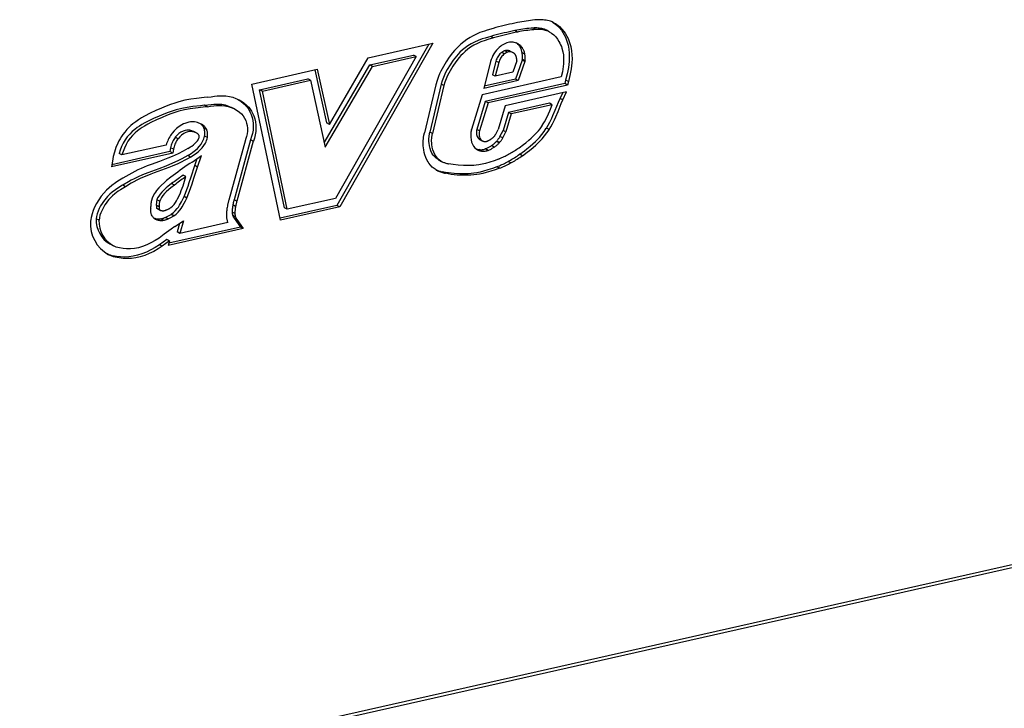
# Model space of a CAD drawing. Extents: x 0 to 420, y 0 to 297.
# Drawn here: x 346 to 360, y 199 to 209 of the extents above; entities that cross this region are included whole.
import ezdxf

# ---------------------------------------------------------------- set-up
doc = ezdxf.new("R2010")
doc.units = 0
doc.layers.get('0').update_dxf_attribs({"linetype": 'CONTINUOUS'})

msp = doc.modelspace()

# ---------------------------------------------------------------- linework, layer by layer
at = {"color": 7}
for p, q in [((353.315979, 208.825531), (353.27475, 208.846954)), ((353.479065, 208.80806), (353.437836, 208.829483)), ((353.516541, 208.791931), (353.475342, 208.813354)), ((353.533081, 208.947403), (353.534149, 208.947067)), ((352.68985, 208.702728), (352.648621, 208.724152)), ((353.044403, 208.78743), (353.003174, 208.808853)), ((305.771118, 188.564606), (394.739563, 208.586273)), ((305.795868, 188.616348), (394.764313, 208.638016)), ((351.729584, 208.608719), (350.366913, 206.218445)), ((351.790894, 208.622513), (350.408112, 206.197021)), ((350.831421, 208.406586), (351.790894, 208.622513)), ((352.886444, 208.627899), (352.888062, 208.628433)), ((353.119415, 208.551178), (353.078186, 208.572617)), ((353.078186, 208.572617), (353.079163, 208.571136)), ((353.120392, 208.549683), (353.079163, 208.571121)), ((353.119415, 208.551178), (353.120392, 208.549713)), ((350.254333, 207.419662), (350.831421, 208.406586)), ((351.543152, 208.425812), (350.344757, 206.323715)), ((350.852478, 208.301086), (351.501923, 208.447235)), ((350.893707, 208.279663), (351.543152, 208.425812)), ((351.543152, 208.425812), (351.501923, 208.447235)), ((352.810791, 208.486816), (352.810181, 208.486343)), ((352.851379, 208.46492), (352.810181, 208.486343)), ((352.85202, 208.465393), (352.810791, 208.486816)), ((352.85202, 208.465393), (352.851379, 208.46492)), ((352.897919, 208.490082), (352.856689, 208.511505)), ((352.936371, 208.505035), (352.9776, 208.483612)), ((353.153625, 208.460052), (353.112396, 208.481476)), ((353.115234, 208.383759), (353.114136, 208.373291)), ((353.156433, 208.362335), (353.115234, 208.383759)), ((349.10376, 208.0177), (350.075073, 208.236282)), ((350.040253, 208.228439), (350.213104, 207.441101)), ((350.075073, 208.236282), (350.254333, 207.419662)), ((350.178711, 207.148804), (350.852478, 208.301086)), ((350.19339, 207.08197), (350.893707, 208.279663)), ((350.893707, 208.279663), (350.852478, 208.301086)), ((352.646057, 208.352341), (352.544037, 207.953766)), ((352.724335, 208.358246), (352.672119, 208.154251)), ((352.765564, 208.336823), (352.713348, 208.132828)), ((352.765564, 208.336823), (352.724335, 208.358246)), ((353.032806, 208.360611), (352.972809, 208.191208)), ((353.114136, 208.373291), (353.013885, 208.09021)), ((353.155365, 208.351868), (353.055115, 208.068787)), ((353.155365, 208.351868), (353.114136, 208.373291)), ((353.156433, 208.362335), (353.155365, 208.351868)), ((349.21936, 207.933456), (349.934601, 208.094421)), ((349.97583, 208.072983), (349.934601, 208.094421)), ((353.694244, 208.123184), (352.520233, 207.858978)), ((353.013885, 208.09021), (352.552368, 207.986359)), ((352.713348, 208.132828), (352.672119, 208.154251)), ((352.972809, 208.191208), (352.713348, 208.132828)), ((353.055115, 208.068787), (353.013885, 208.09021)), ((349.528748, 205.999115), (349.10376, 208.0177)), ((349.260559, 207.912018), (349.97583, 208.072983)), ((349.97583, 208.072983), (350.19339, 207.08197)), ((351.833649, 208.007614), (351.663391, 207.296799)), ((351.912628, 208.01622), (351.742676, 207.306732)), ((351.953857, 207.994781), (351.783905, 207.285309)), ((351.953857, 207.994781), (351.912628, 208.01622)), ((353.055115, 208.068787), (352.544037, 207.953766)), ((353.74408, 208.024139), (352.566406, 207.759125)), ((353.785278, 208.002716), (352.607635, 207.737701)), ((353.758392, 208.075439), (353.74408, 208.024139)), ((353.785278, 208.002716), (353.74408, 208.024139)), ((353.799622, 208.054016), (353.758392, 208.075439)), ((353.799622, 208.054016), (353.785278, 208.002716)), ((348.452332, 207.823639), (348.453674, 207.823837)), ((349.260559, 207.912018), (349.21936, 207.933456)), ((349.587646, 206.184036), (349.21936, 207.933456)), ((349.628876, 206.162613), (349.260559, 207.912018)), ((352.520233, 207.858978), (352.363251, 207.343811)), ((353.771362, 207.900192), (352.863678, 207.695923)), ((353.676422, 207.804031), (353.714508, 207.88739)), ((353.717651, 207.782593), (353.676422, 207.804031)), ((353.717651, 207.782593), (353.771362, 207.900192)), ((348.402161, 207.702454), (348.401367, 207.702347)), ((348.443726, 207.681076), (348.402496, 207.702515)), ((348.443359, 207.68103), (348.442566, 207.680908)), ((348.84613, 207.649323), (348.804901, 207.670746)), ((352.566406, 207.759125), (352.440369, 207.34549)), ((352.607635, 207.737701), (352.481628, 207.324051)), ((352.607635, 207.737701), (352.566406, 207.759125)), ((352.863678, 207.695923), (352.75885, 207.345444)), ((353.518036, 207.732925), (352.910461, 207.596207)), ((353.559265, 207.711502), (352.951691, 207.574768)), ((353.559265, 207.711502), (353.518036, 207.732925)), ((352.910461, 207.596207), (352.830383, 207.328491)), ((352.951691, 207.574768), (352.871643, 207.307053)), ((352.951691, 207.574768), (352.910461, 207.596207)), ((348.432373, 207.347031), (348.391144, 207.368454)), ((348.391144, 207.368454), (348.392456, 207.365845)), ((348.433624, 207.344376), (348.392395, 207.365799)), ((350.254333, 207.419662), (350.213104, 207.441101)), ((353.416565, 207.409607), (353.417572, 207.41124)), ((353.471588, 207.362427), (353.472443, 207.363785)), ((353.513672, 207.342361), (353.472443, 207.363785)), ((347.969666, 207.228363), (347.968933, 207.227386)), ((348.010162, 207.205963), (347.968933, 207.227386)), ((348.010895, 207.20694), (347.969666, 207.228363)), ((348.010895, 207.20694), (348.010162, 207.205948)), ((348.286499, 207.290665), (348.24527, 207.312088)), ((348.290161, 207.288788), (348.248932, 207.310211)), ((348.250793, 207.30928), (348.292023, 207.287842)), ((348.290161, 207.288788), (348.288391, 207.289627)), ((348.322327, 207.226166), (348.322479, 207.227173)), ((348.444855, 207.224365), (348.403625, 207.245789)), ((348.432373, 207.347031), (348.433685, 207.344421)), ((351.662994, 207.295029), (351.663361, 207.296799)), ((351.783905, 207.285309), (351.742676, 207.306732)), ((352.362549, 207.341354), (352.36322, 207.343826)), ((352.481567, 207.324066), (352.440338, 207.34549)), ((352.722717, 207.27597), (352.75885, 207.345444)), ((352.784851, 207.240921), (352.830383, 207.328491)), ((352.82605, 207.219498), (352.784851, 207.240921)), ((352.82605, 207.219498), (352.871643, 207.307053)), ((352.871643, 207.307053), (352.830383, 207.328491)), ((353.512817, 207.341003), (353.513672, 207.342361)), ((347.833588, 207.113724), (347.178833, 206.96637)), ((347.900574, 207.074295), (347.889984, 207.016159)), ((347.941803, 207.052872), (347.900574, 207.074295)), ((349.008881, 207.192245), (348.762115, 206.298386)), ((349.085175, 207.190887), (348.840179, 206.303513)), ((349.126404, 207.169464), (348.881409, 206.282074)), ((349.010956, 207.197327), (349.008881, 207.192245)), ((349.126404, 207.169464), (349.085175, 207.190887)), ((352.516296, 207.179123), (352.475067, 207.200546)), ((352.481079, 207.197083), (352.522308, 207.175644)), ((352.551361, 207.167099), (352.553009, 207.166931)), ((352.648682, 207.201248), (352.653107, 207.204468)), ((352.699524, 207.083862), (352.658264, 207.105286)), ((352.774048, 207.145416), (352.732819, 207.16684)), ((352.736359, 207.170761), (352.73291, 207.166718)), ((352.777588, 207.149338), (352.736359, 207.170761)), ((352.777588, 207.149338), (352.774139, 207.145294)), ((347.931213, 206.994736), (347.021729, 206.79007)), ((347.889984, 207.016159), (347.027008, 206.82196)), ((347.178833, 206.96637), (347.137634, 206.987793)), ((347.931213, 206.994736), (347.889984, 207.016159)), ((347.941803, 207.052872), (347.931213, 206.994736)), ((348.19458, 206.935898), (348.153351, 206.957321)), ((348.21814, 206.862137), (348.357697, 206.956223)), ((348.299072, 206.787399), (348.357697, 206.956223)), ((352.439972, 207.050156), (352.436798, 207.052185)), ((352.516724, 207.023834), (352.475494, 207.045273)), ((352.608185, 207.033905), (352.566956, 207.055344)), ((352.570312, 207.05658), (352.566986, 207.055237)), ((352.611542, 207.035141), (352.570312, 207.05658)), ((352.611542, 207.035141), (352.608185, 207.033813)), ((353.116516, 206.954956), (353.075287, 206.976395)), ((353.076752, 206.977432), (353.075317, 206.976379)), ((353.117981, 206.956009), (353.076752, 206.977432)), ((353.117981, 206.956009), (353.116516, 206.954941)), ((347.036133, 206.877136), (347.021729, 206.79007)), ((348.257812, 206.808823), (348.294128, 206.913376)), ((348.299072, 206.787399), (348.257812, 206.808823)), ((351.908264, 206.876801), (351.867035, 206.898239)), ((351.876007, 206.893417), (351.917206, 206.871994)), ((352.018372, 206.836884), (352.01947, 206.836685)), ((352.738983, 206.791977), (352.737701, 206.791458)), ((352.778931, 206.770035), (352.737701, 206.791458)), ((352.780212, 206.770554), (352.738983, 206.791977)), ((352.780212, 206.770554), (352.778931, 206.770035)), ((352.944885, 206.848709), (352.903687, 206.870132)), ((348.128113, 206.647034), (348.086884, 206.668457)), ((351.836823, 206.744919), (351.83609, 206.745331)), ((351.974701, 206.694946), (351.933472, 206.71637)), ((347.189148, 206.517868), (347.188538, 206.517502)), ((347.230713, 206.496643), (347.189484, 206.518082)), ((347.190704, 206.621231), (347.191742, 206.621857)), ((347.230377, 206.496445), (347.229767, 206.496078)), ((347.956787, 206.520523), (347.915588, 206.541946)), ((348.140686, 206.328049), (348.099457, 206.349487)), ((347.616241, 206.289719), (347.616913, 206.292694)), ((347.729401, 206.2005), (347.688171, 206.221939)), ((347.688171, 206.221939), (347.688232, 206.219925)), ((347.729462, 206.198502), (347.688232, 206.219925)), ((347.737244, 206.280396), (347.696045, 206.301834)), ((347.729401, 206.2005), (347.729462, 206.198502)), ((348.76178, 206.29715), (348.762085, 206.298386)), ((348.822723, 206.225204), (348.822571, 206.224335)), ((348.86377, 206.202911), (348.822571, 206.224335)), ((348.863953, 206.203781), (348.822723, 206.225204)), ((348.881409, 206.282074), (348.840179, 206.303513)), ((348.863953, 206.203781), (348.86377, 206.202911)), ((350.366913, 206.218445), (349.522552, 206.028442)), ((350.408112, 206.197021), (349.528748, 205.999115)), ((349.628876, 206.162613), (349.587646, 206.184036)), ((350.344757, 206.323715), (349.628876, 206.162613)), ((350.408112, 206.197021), (350.366913, 206.218445)), ((347.640564, 206.041885), (347.639038, 206.043488)), ((347.733948, 206.156891), (347.692719, 206.178314)), ((347.693237, 206.17868), (347.745575, 206.148209)), ((347.757812, 206.143951), (347.760773, 206.143387)), ((347.863129, 206.019821), (347.821899, 206.04126)), ((347.84024, 206.15329), (347.842133, 206.154114)), ((347.908661, 206.087433), (347.90741, 206.086563)), ((347.948639, 206.06514), (347.90741, 206.086563)), ((347.94989, 206.06601), (347.908661, 206.087433)), ((347.94989, 206.06601), (347.948639, 206.06514)), ((348.853729, 206.097229), (348.8125, 206.118668)), ((348.862671, 206.046585), (348.821442, 206.068008)), ((346.837952, 205.998917), (346.796722, 206.020355)), ((346.838013, 205.999664), (346.796783, 206.021088)), ((347.714111, 206.001953), (347.672882, 206.023376)), ((347.75235, 206.020157), (347.750122, 206.01976)), ((347.791351, 205.998383), (347.750122, 206.019806)), ((347.793579, 205.998718), (347.75235, 206.020157)), ((347.793579, 205.998718), (347.791351, 205.998337)), ((348.935852, 205.896408), (347.874023, 205.65744)), ((347.964752, 205.906387), (348.091003, 205.992783)), ((348.032745, 205.952927), (347.997559, 205.826202)), ((348.091003, 205.992783), (348.038757, 205.804764)), ((348.747803, 205.964325), (348.038757, 205.804764)), ((348.747192, 205.965805), (348.746613, 205.967255)), ((348.883057, 206.009048), (348.841827, 206.030472)), ((348.841827, 206.030472), (348.935852, 205.896408)), ((348.883057, 206.009048), (348.977081, 205.874969)), ((348.977081, 205.874969), (348.935852, 205.896408)), ((348.977081, 205.874969), (347.864929, 205.624695)), ((348.038757, 205.804764), (347.997559, 205.826202)), ((347.050507, 205.621033), (347.009277, 205.642471)), ((347.843018, 205.715637), (347.735901, 205.637161)), ((347.77713, 205.615738), (347.735901, 205.637161)), ((347.884216, 205.694214), (347.77713, 205.615738)), ((347.884216, 205.694214), (347.843018, 205.715637)), ((347.884216, 205.694214), (347.864929, 205.624695))]:
    msp.add_line(p, q, dxfattribs=at)
for points in [[(353.33255, 208.968994), (353.300934, 208.966492), (353.269257, 208.963501), (353.237518, 208.960022), (353.205719, 208.956055), (353.173859, 208.951599), (353.142059, 208.946655), (353.110138, 208.941193), (353.078278, 208.935242), (353.046417, 208.928833)], [(353.533112, 208.947388), (353.511871, 208.953491), (353.490326, 208.95871), (353.468475, 208.962982), (353.44632, 208.966309), (353.423981, 208.968719), (353.401398, 208.970215), (353.378632, 208.970734), (353.355682, 208.970337), (353.332611, 208.968994)], [(352.683777, 208.842148), (352.597015, 208.816833), (352.553436, 208.802765), (352.487854, 208.778854), (352.448273, 208.76236), (352.408722, 208.744003), (352.375977, 208.727188), (352.343506, 208.708923), (352.295288, 208.678406), (352.248749, 208.644455), (352.204132, 208.607147), (352.173035, 208.578125), (352.142944, 208.547562), (352.111969, 208.513458), (352.082062, 208.478027), (352.032867, 208.414291), (351.987061, 208.347961), (351.944916, 208.278839), (351.906891, 208.206451), (351.889618, 208.168961), (351.873657, 208.130661), (351.851685, 208.069702), (351.833649, 208.007614)], [(353.046417, 208.928802), (353.006134, 208.92041), (352.965851, 208.911682), (352.925629, 208.902679), (352.885406, 208.893372), (352.845123, 208.883728), (352.80484, 208.87384), (352.764618, 208.863586), (352.724396, 208.853088), (352.684113, 208.842255)], [(353.274811, 208.846954), (353.244781, 208.844604), (353.214752, 208.841797), (353.184601, 208.838501), (353.154449, 208.834717), (353.124298, 208.830505), (353.094147, 208.825806), (353.063873, 208.820618), (353.033722, 208.815002), (353.003448, 208.808899)], [(353.315948, 208.825531), (353.28598, 208.823181), (353.25589, 208.820374), (353.225861, 208.817078), (353.195709, 208.813293), (353.165558, 208.809082), (353.135345, 208.804382), (353.105133, 208.799194), (353.07486, 208.793579), (353.044647, 208.787476)], [(353.437897, 208.829468), (353.420624, 208.834442), (353.403107, 208.838654), (353.385406, 208.842102), (353.367462, 208.844849), (353.349335, 208.846802), (353.330963, 208.847961), (353.312531, 208.848389), (353.293915, 208.848083), (353.275177, 208.846985)], [(353.479095, 208.808044), (353.461823, 208.813019), (353.444366, 208.81723), (353.426666, 208.820679), (353.408722, 208.823425), (353.390533, 208.825378), (353.372223, 208.826538), (353.35379, 208.826965), (353.335114, 208.82666), (353.316437, 208.825562)], [(353.564728, 208.935135), (353.601349, 208.910324), (353.635315, 208.881683), (353.666504, 208.849655), (353.694824, 208.81459), (353.716858, 208.782303), (353.736755, 208.748077), (353.754486, 208.712067), (353.766296, 208.68399), (353.776825, 208.655121), (353.793854, 208.595291), (353.80542, 208.533188), (353.811279, 208.474121), (353.812683, 208.413605), (353.809937, 208.352051), (353.805664, 208.307739), (353.799683, 208.263351), (353.791321, 208.214661), (353.781311, 208.166306), (353.758392, 208.075439)], [(353.585602, 208.925079), (353.606812, 208.913177), (353.627289, 208.899963), (353.64801, 208.884689), (353.667847, 208.868149), (353.703766, 208.832626), (353.736053, 208.793167), (353.758087, 208.76088), (353.777985, 208.726654), (353.795715, 208.690643), (353.807526, 208.662567), (353.818054, 208.633698), (353.835083, 208.573868), (353.846649, 208.511765), (353.852509, 208.452698), (353.853912, 208.392181), (353.851166, 208.330627), (353.846893, 208.286301), (353.840912, 208.241928), (353.83252, 208.193222), (353.82254, 208.144882), (353.799622, 208.054016)], [(352.648621, 208.724152), (352.563873, 208.699402), (352.522247, 208.685928), (352.460938, 208.663391), (352.407867, 208.64035), (352.356079, 208.613678), (352.305878, 208.582901), (352.266113, 208.554245), (352.227966, 208.522583), (352.191406, 208.488037), (352.164978, 208.460327), (352.139313, 208.431259), (352.09021, 208.369629), (352.044098, 208.303833), (352.00235, 208.23526), (351.983429, 208.200058), (351.965973, 208.164291), (351.945129, 208.115768), (351.927277, 208.066376), (351.912628, 208.01622)], [(352.68985, 208.702728), (352.605103, 208.677979), (352.563477, 208.664505), (352.502136, 208.641968), (352.449097, 208.618927), (352.397308, 208.592255), (352.347107, 208.561462), (352.307343, 208.532822), (352.269196, 208.50116), (352.232635, 208.466599), (352.206207, 208.438904), (352.180511, 208.409836), (352.131409, 208.348206), (352.085297, 208.28241), (352.043579, 208.213837), (352.024658, 208.178635), (352.007202, 208.142868), (351.986359, 208.094345), (351.968506, 208.044937), (351.953857, 207.994781)], [(353.003204, 208.808838), (352.963776, 208.800629), (352.924347, 208.792114), (352.884979, 208.783295), (352.845551, 208.77417), (352.806183, 208.764771), (352.766754, 208.755066), (352.727386, 208.745056), (352.688019, 208.734741), (352.64859, 208.724182)], [(353.044403, 208.787415), (353.005035, 208.779175), (352.965607, 208.770691), (352.926178, 208.761841), (352.886749, 208.752747), (352.847382, 208.743317), (352.808014, 208.733612), (352.768585, 208.723633), (352.729218, 208.713318), (352.68985, 208.702728)], [(353.516541, 208.791931), (353.550354, 208.771378), (353.581787, 208.746307), (353.610657, 208.717224), (353.636749, 208.684601), (353.659851, 208.648895), (353.672668, 208.625259), (353.684265, 208.600708), (353.69455, 208.575195), (353.703522, 208.548935), (353.717346, 208.494568), (353.724518, 208.448914), (353.728119, 208.401703), (353.728333, 208.353027), (353.726379, 208.315704), (353.722778, 208.277786), (353.71109, 208.200806), (353.694244, 208.123184)], [(352.797272, 208.579895), (352.7742, 208.560883), (352.752289, 208.539856), (352.731781, 208.516998), (352.712799, 208.492493), (352.695587, 208.466492), (352.680084, 208.43927), (352.666656, 208.411011), (352.655304, 208.381958), (352.646027, 208.352356)], [(352.886444, 208.627899), (352.876129, 208.624268), (352.865936, 208.620239), (352.855804, 208.615723), (352.845734, 208.610779), (352.835785, 208.605438), (352.825958, 208.59967), (352.816193, 208.593445), (352.806671, 208.586853), (352.797272, 208.579895)], [(353.046783, 208.616699), (353.030914, 208.624023), (353.014435, 208.629883), (352.997345, 208.634277), (352.979767, 208.637115), (352.961823, 208.638428), (352.943634, 208.638245), (352.925201, 208.636475), (352.906647, 208.633179), (352.888092, 208.628418)], [(353.078156, 208.572632), (353.073273, 208.579651), (353.068024, 208.586395), (353.062653, 208.592896), (353.056976, 208.599152), (353.051056, 208.605103), (353.044952, 208.610809), (353.038727, 208.616211), (353.032135, 208.621338), (353.025421, 208.62616)], [(353.119415, 208.551178), (353.112823, 208.560333), (353.105865, 208.569092), (353.098541, 208.577332), (353.09079, 208.585144), (353.082672, 208.592468), (353.074188, 208.599304), (353.065338, 208.605652), (353.056183, 208.61145), (353.046783, 208.616699)], [(353.112396, 208.481476), (353.110382, 208.492401), (353.107819, 208.503143), (353.10495, 208.513641), (353.101593, 208.523926), (353.097931, 208.533936), (353.093781, 208.543701), (353.089264, 208.553131), (353.084381, 208.562286), (353.079132, 208.571106)], [(353.153595, 208.460052), (353.151581, 208.470978), (353.149078, 208.48172), (353.146149, 208.492218), (353.142853, 208.502502), (353.139191, 208.512512), (353.13504, 208.522278), (353.130524, 208.531708), (353.125641, 208.540863), (353.120392, 208.549683)], [(352.81015, 208.486328), (352.79715, 208.475647), (352.784698, 208.463837), (352.773102, 208.450989), (352.76236, 208.437164), (352.752594, 208.422546), (352.743805, 208.407227), (352.736115, 208.391296), (352.729645, 208.374939), (352.724335, 208.358246)], [(352.851349, 208.464905), (352.838348, 208.454224), (352.825958, 208.442413), (352.814362, 208.429565), (352.803619, 208.415741), (352.793793, 208.401123), (352.785065, 208.385803), (352.777374, 208.369873), (352.770905, 208.353516), (352.765533, 208.336823)], [(352.85672, 208.511536), (352.85141, 208.509705), (352.846161, 208.507599), (352.840973, 208.50528), (352.835724, 208.502747), (352.830597, 208.499969), (352.825592, 208.497009), (352.820587, 208.493805), (352.815643, 208.490417), (352.810822, 208.486816)], [(352.897919, 208.490112), (352.892609, 208.488281), (352.88736, 208.486176), (352.882111, 208.483856), (352.876984, 208.481323), (352.871857, 208.478546), (352.86673, 208.475586), (352.861725, 208.472382), (352.856842, 208.468994), (352.851959, 208.465393)], [(352.93631, 208.505035), (352.928375, 208.508728), (352.920074, 208.511719), (352.91153, 208.513916), (352.90274, 208.515411), (352.893707, 208.516144), (352.884552, 208.516113), (352.875336, 208.51532), (352.865997, 208.513794), (352.85672, 208.511536)], [(352.97757, 208.483582), (352.969635, 208.487305), (352.961334, 208.490265), (352.952789, 208.492493), (352.944, 208.493958), (352.934967, 208.49469), (352.925812, 208.49469), (352.916534, 208.493896), (352.907257, 208.492371), (352.897919, 208.490082)], [(353.013824, 208.451477), (353.010529, 208.455963), (353.006989, 208.460236), (353.003326, 208.464294), (352.99942, 208.468109), (352.995392, 208.47168), (352.99118, 208.475037), (352.986786, 208.478149), (352.982269, 208.481018), (352.97757, 208.483582)], [(353.030426, 208.40686), (353.029327, 208.412323), (353.028107, 208.417664), (353.026642, 208.422913), (353.025055, 208.42804), (353.023224, 208.433014), (353.021149, 208.437866), (353.01889, 208.442566), (353.016449, 208.447144), (353.013824, 208.451538)], [(353.032806, 208.360596), (353.033051, 208.365845), (353.033173, 208.371094), (353.033173, 208.376282), (353.03299, 208.381439), (353.032745, 208.386597), (353.032379, 208.391663), (353.03183, 208.396729), (353.031158, 208.401733), (353.030426, 208.406677)], [(353.115204, 208.383759), (353.116241, 208.394897), (353.116852, 208.406006), (353.117218, 208.417053), (353.117218, 208.42804), (353.116913, 208.438904), (353.116241, 208.449738), (353.115265, 208.460449), (353.114044, 208.471008), (353.112396, 208.481506)], [(353.156403, 208.362305), (353.15744, 208.373474), (353.158112, 208.384583), (353.158478, 208.39563), (353.158478, 208.406586), (353.158112, 208.41748), (353.157501, 208.428284), (353.156525, 208.438995), (353.155243, 208.449585), (353.153595, 208.460052)], [(348.452332, 207.823639), (348.397064, 207.816528), (348.28421, 207.804398), (348.198181, 207.793045), (348.111389, 207.777069), (348.024139, 207.755295), (347.96228, 207.736435), (347.899811, 207.71489), (347.832275, 207.689331), (347.764862, 207.661911), (347.679382, 207.624725), (347.595856, 207.585388), (347.510742, 207.540771), (347.467773, 207.515823), (347.424683, 207.488617), (347.381805, 207.458878), (347.339661, 207.426361), (347.312286, 207.403076), (347.285645, 207.378494), (347.251648, 207.343719), (347.219696, 207.306732), (347.190125, 207.267746), (347.170044, 207.23793), (347.151398, 207.207306), (347.133759, 207.17514), (347.117615, 207.14241), (347.089905, 207.076584), (347.06723, 207.009659), (347.049103, 206.942017), (347.036133, 206.877136)], [(348.453674, 207.823822), (348.502197, 207.830261), (348.551788, 207.836731), (348.59082, 207.84079), (348.630127, 207.843353), (348.675232, 207.843796), (348.720184, 207.841064), (348.771545, 207.833405), (348.82132, 207.820923), (348.869232, 207.803848), (348.915161, 207.782547)], [(348.894379, 207.792801), (348.918976, 207.777832), (348.94281, 207.761475), (348.981079, 207.730362), (348.999176, 207.712967), (349.016449, 207.694305), (349.038025, 207.667435), (349.057739, 207.638306), (349.075348, 207.60701), (349.093384, 207.566788), (349.107666, 207.523941), (349.117889, 207.478867), (349.123749, 207.431961), (349.125061, 207.383652), (349.121826, 207.335464), (349.114075, 207.28688), (349.101959, 207.238449), (349.085693, 207.190735)], [(353.472443, 207.363785), (353.49884, 207.406845), (353.523071, 207.450897), (353.552521, 207.510727), (353.570648, 207.55098), (353.604309, 207.631271), (353.651978, 207.748184), (353.676422, 207.804031)], [(348.401123, 207.702316), (348.343201, 207.694885), (348.22995, 207.682709), (348.146667, 207.671646), (348.06427, 207.65625), (347.981995, 207.635284), (347.922577, 207.616791), (347.862122, 207.595581), (347.796997, 207.570572), (347.731598, 207.54364), (347.64801, 207.506775), (347.567078, 207.467911), (347.519409, 207.442932), (347.472809, 207.416443), (347.438721, 207.395355), (347.405457, 207.373001), (347.367767, 207.345062), (347.331757, 207.314926), (347.292755, 207.277115), (347.257172, 207.235855), (347.225342, 207.19101), (347.197418, 207.142639), (347.17337, 207.091202), (347.153809, 207.039932), (347.137634, 206.987793)], [(348.442352, 207.680878), (348.38443, 207.673462), (348.271179, 207.661285), (348.187897, 207.650223), (348.105499, 207.634811), (348.023193, 207.613861), (347.963806, 207.595367), (347.903351, 207.574142), (347.838226, 207.549133), (347.772827, 207.522202), (347.68924, 207.485336), (347.608307, 207.446487), (347.560638, 207.421509), (347.514038, 207.395004), (347.47995, 207.373932), (347.446655, 207.351578), (347.408997, 207.323639), (347.372986, 207.293503), (347.333984, 207.255676), (347.298401, 207.214417), (347.266571, 207.169571), (347.238647, 207.121216), (347.214569, 207.069778), (347.195038, 207.018509), (347.178833, 206.96637)], [(348.402466, 207.702499), (348.452148, 207.709106), (348.500519, 207.715378), (348.540283, 207.719376), (348.579224, 207.721466), (348.620819, 207.721008), (348.661438, 207.717209), (348.710815, 207.707336), (348.758789, 207.691666), (348.804901, 207.670746)], [(348.443726, 207.681061), (348.493378, 207.687668), (348.541718, 207.693939), (348.581512, 207.697937), (348.620453, 207.700043), (348.662048, 207.699585), (348.702637, 207.695786), (348.752045, 207.685898), (348.800018, 207.670242), (348.84613, 207.649323)], [(348.84613, 207.649323), (348.885529, 207.626343), (348.921783, 207.599701), (348.949585, 207.573959), (348.974426, 207.544983), (348.995972, 207.512802), (349.013794, 207.477676), (349.027435, 207.440002), (349.036316, 207.401733), (349.040649, 207.362015), (349.040283, 207.321274), (349.035187, 207.279984), (349.02536, 207.238525), (349.010956, 207.197327)], [(348.915161, 207.782547), (348.950287, 207.76265), (348.984039, 207.740051), (349.022308, 207.708923), (349.040405, 207.691544), (349.057678, 207.672882), (349.079254, 207.645996), (349.098938, 207.616867), (349.116577, 207.585571), (349.134583, 207.545349), (349.148895, 207.502518), (349.159119, 207.457443), (349.164978, 207.410538), (349.16629, 207.362228), (349.163025, 207.314026), (349.155304, 207.265442), (349.143188, 207.21701), (349.126923, 207.169312)], [(353.417603, 207.411224), (353.446503, 207.459167), (353.472961, 207.50972), (353.50296, 207.574814), (353.521973, 207.619629), (353.559265, 207.711502)], [(353.513672, 207.342346), (353.54007, 207.385406), (353.564301, 207.429474), (353.59375, 207.489304), (353.611877, 207.529541), (353.645538, 207.609848), (353.693207, 207.726746), (353.717651, 207.782593)], [(348.356567, 207.423309), (348.319763, 207.439743), (348.300446, 207.446136), (348.280579, 207.451187), (348.253387, 207.455643), (348.225464, 207.457336), (348.196991, 207.456177), (348.168152, 207.452072), (348.13916, 207.445023), (348.110229, 207.435059), (348.088715, 207.42572), (348.067444, 207.414841), (348.026093, 207.388733), (347.989258, 207.35939), (347.954895, 207.325836), (347.923553, 207.288361)], [(348.391144, 207.368469), (348.386383, 207.377411), (348.381134, 207.385986), (348.375519, 207.394196), (348.369476, 207.401978), (348.363068, 207.409363), (348.356293, 207.41626), (348.349152, 207.422729), (348.341705, 207.428711), (348.333893, 207.434204)], [(348.432404, 207.347046), (348.4263, 207.358154), (348.419586, 207.368713), (348.412262, 207.378601), (348.404327, 207.387878), (348.395782, 207.396454), (348.386749, 207.404297), (348.377106, 207.411407), (348.367035, 207.417725), (348.356537, 207.423279)], [(348.403595, 207.245789), (348.405914, 207.259979), (348.407257, 207.274109), (348.407745, 207.288147), (348.407318, 207.301971), (348.406036, 207.315552), (348.403961, 207.328766), (348.400909, 207.341614), (348.397064, 207.353973), (348.392365, 207.365814)], [(353.067505, 207.073685), (353.133545, 207.123001), (353.166077, 207.148132), (353.213959, 207.18689), (353.248871, 207.216995), (353.282654, 207.248154), (353.331909, 207.298645), (353.356232, 207.326553), (353.379181, 207.355408), (353.398499, 207.382095), (353.416565, 207.409607)], [(353.076752, 206.977432), (353.14621, 207.029297), (353.181213, 207.056366), (353.233765, 207.098923), (353.272827, 207.13269), (353.311279, 207.168259), (353.340546, 207.197342), (353.369019, 207.227676), (353.405457, 207.270126), (353.439697, 207.314941), (353.471405, 207.362152)], [(347.923553, 207.288361), (347.910553, 207.270782), (347.898346, 207.252625), (347.886749, 207.233948), (347.875885, 207.214783), (347.865753, 207.195251), (347.856476, 207.175293), (347.848053, 207.155029), (347.840363, 207.13446), (347.833588, 207.113708)], [(347.968903, 207.227386), (347.957855, 207.212189), (347.94754, 207.19635), (347.938141, 207.179993), (347.929474, 207.163147), (347.921783, 207.145874), (347.915009, 207.128296), (347.90921, 207.110413), (347.904388, 207.092407), (347.900543, 207.07428)], [(348.247162, 207.311096), (348.215607, 207.324951), (348.199432, 207.329773), (348.183044, 207.333099), (348.160858, 207.335052), (348.138428, 207.334106), (348.115784, 207.330215), (348.083862, 207.319763), (348.052399, 207.303711), (348.022156, 207.282547), (347.994171, 207.25705), (347.969666, 207.228363)], [(348.288391, 207.289673), (348.256836, 207.303528), (348.240662, 207.30835), (348.224243, 207.311661), (348.202087, 207.313614), (348.179626, 207.312683), (348.157013, 207.308777), (348.125092, 207.29834), (348.093628, 207.282288), (348.063385, 207.261108), (348.0354, 207.235611), (348.010895, 207.20694)], [(348.153351, 206.957321), (348.204437, 206.989441), (348.22998, 207.00705), (348.268005, 207.036499), (348.298492, 207.06398), (348.327972, 207.095413), (348.352753, 207.127548), (348.374725, 207.163666), (348.38443, 207.183762), (348.392731, 207.204712), (348.399017, 207.225052), (348.403625, 207.245789)], [(348.154419, 207.060394), (348.194214, 207.08519), (348.213165, 207.097931), (348.240204, 207.118011), (348.259094, 207.134018), (348.276428, 207.150787), (348.298737, 207.177094), (348.307495, 207.190048), (348.314392, 207.202591), (348.319336, 207.214615), (348.322327, 207.226166)], [(348.19458, 206.935898), (348.245636, 206.968018), (348.271179, 206.985626), (348.309235, 207.015076), (348.339722, 207.042557), (348.369202, 207.07399), (348.393982, 207.106125), (348.415955, 207.142242), (348.425659, 207.162338), (348.43396, 207.183289), (348.440247, 207.203629), (348.444855, 207.224365)], [(348.320587, 207.258179), (348.318146, 207.262634), (348.31546, 207.266876), (348.312531, 207.270874), (348.309357, 207.274597), (348.305939, 207.278015), (348.302277, 207.281189), (348.29837, 207.284027), (348.294342, 207.28656), (348.290131, 207.288757)], [(348.32254, 207.227173), (348.32309, 207.230774), (348.323456, 207.234375), (348.323639, 207.237976), (348.323639, 207.241516), (348.323395, 207.244995), (348.322906, 207.248413), (348.322296, 207.251709), (348.321442, 207.254944), (348.320465, 207.258087)], [(348.444855, 207.224365), (348.447113, 207.238525), (348.448456, 207.252686), (348.448944, 207.266724), (348.448517, 207.280518), (348.447296, 207.294098), (348.44516, 207.307312), (348.442169, 207.32016), (348.438263, 207.33252), (348.433624, 207.34436)], [(351.83609, 206.745346), (351.806335, 206.76503), (351.778931, 206.788086), (351.753967, 206.814163), (351.731506, 206.842972), (351.717957, 206.863525), (351.705566, 206.88504), (351.684204, 206.930679), (351.671478, 206.966187), (351.661285, 207.003113), (351.653656, 207.041245), (351.649597, 207.070526), (351.647003, 207.100327), (351.646088, 207.161102), (351.650787, 207.222946), (351.656006, 207.259003), (351.662994, 207.295029)], [(351.867035, 206.898239), (351.840363, 206.916763), (351.816162, 206.939468), (351.794678, 206.965881), (351.776062, 206.995544), (351.760132, 207.028763), (351.747467, 207.064346), (351.73822, 207.101852), (351.732361, 207.140915), (351.730347, 207.167679), (351.729858, 207.194885), (351.733368, 207.250397), (351.742706, 207.306732)], [(351.908264, 206.876816), (351.881592, 206.89534), (351.857391, 206.91803), (351.835907, 206.944458), (351.817291, 206.974121), (351.801331, 207.007339), (351.788696, 207.042923), (351.779419, 207.080429), (351.77359, 207.119492), (351.771576, 207.14624), (351.771088, 207.173462), (351.774597, 207.228973), (351.783936, 207.285309)], [(352.362579, 207.34137), (352.354279, 207.303406), (352.350189, 207.265472), (352.350433, 207.228241), (352.35495, 207.192322), (352.363678, 207.158325), (352.376495, 207.126831), (352.393158, 207.098328), (352.413422, 207.073364), (352.43692, 207.052307)], [(352.440338, 207.34552), (352.436188, 207.326691), (352.434113, 207.307892), (352.434113, 207.289429), (352.436127, 207.271545), (352.440216, 207.254578), (352.44632, 207.23877), (352.454254, 207.224365), (352.463898, 207.211609), (352.47525, 207.200745)], [(352.481598, 207.324066), (352.477448, 207.305237), (352.475372, 207.286438), (352.475311, 207.267975), (352.477325, 207.250092), (352.481476, 207.233124), (352.487518, 207.217316), (352.495453, 207.202942), (352.505157, 207.190186), (352.516449, 207.179321)], [(352.653229, 207.204285), (352.658295, 207.207581), (352.663361, 207.210999), (352.668365, 207.214569), (352.673248, 207.218323), (352.67807, 207.222168), (352.682892, 207.226196), (352.687531, 207.230347), (352.692169, 207.23465), (352.696686, 207.239075)], [(352.696808, 207.238892), (352.699982, 207.242737), (352.703156, 207.246643), (352.706146, 207.25061), (352.709137, 207.2547), (352.712006, 207.25882), (352.714813, 207.263), (352.71756, 207.267273), (352.720123, 207.271606), (352.722687, 207.276001)], [(352.736359, 207.170776), (352.742401, 207.178009), (352.74826, 207.185394), (352.753937, 207.192932), (352.759552, 207.200623), (352.764923, 207.208435), (352.770172, 207.21637), (352.775177, 207.224457), (352.78006, 207.232635), (352.784821, 207.240936)], [(352.777618, 207.149353), (352.7836, 207.156555), (352.789459, 207.16394), (352.795197, 207.171509), (352.800751, 207.179169), (352.806183, 207.187012), (352.811432, 207.194946), (352.816437, 207.203003), (352.82132, 207.211182), (352.82608, 207.219482)], [(353.117981, 206.956009), (353.187439, 207.007874), (353.222443, 207.034927), (353.274994, 207.077484), (353.314056, 207.111267), (353.352509, 207.146835), (353.381775, 207.175919), (353.410248, 207.206238), (353.446655, 207.248688), (353.480927, 207.293518), (353.512634, 207.340729)], [(348.154297, 207.060318), (348.0849, 207.020752), (348.013885, 206.984879), (347.921753, 206.943665), (347.859558, 206.918381), (347.733643, 206.870895), (347.613464, 206.826782), (347.552521, 206.803543), (347.461151, 206.765945), (347.414551, 206.744873), (347.368713, 206.722473), (347.323608, 206.698654), (347.279083, 206.673492), (347.191742, 206.621841)], [(348.010162, 207.205963), (347.999054, 207.190765), (347.9888, 207.174927), (347.97934, 207.158569), (347.970734, 207.141724), (347.963043, 207.124451), (347.956207, 207.106873), (347.95047, 207.088989), (347.945587, 207.070984), (347.941803, 207.052856)], [(352.475067, 207.200562), (352.475739, 207.200134), (352.476349, 207.199707), (352.477081, 207.199341), (352.477692, 207.198914), (352.478424, 207.198547), (352.479034, 207.198181), (352.479767, 207.197815), (352.480377, 207.197449), (352.48111, 207.197083)], [(352.516266, 207.179138), (352.516998, 207.178711), (352.517609, 207.178284), (352.51828, 207.177917), (352.518951, 207.17749), (352.519623, 207.177124), (352.520294, 207.176758), (352.520966, 207.176392), (352.521637, 207.176025), (352.522308, 207.175659)], [(352.522308, 207.175659), (352.525299, 207.174164), (352.528412, 207.172791), (352.531525, 207.17157), (352.534698, 207.170502), (352.537994, 207.169556), (352.54129, 207.168732), (352.544586, 207.16803), (352.548004, 207.167511), (352.551361, 207.167114)], [(352.553009, 207.166931), (352.557281, 207.166443), (352.561615, 207.166199), (352.565948, 207.166199), (352.570404, 207.166351), (352.57486, 207.166748), (352.579254, 207.167358), (352.583771, 207.168152), (352.588226, 207.169189), (352.592682, 207.17041)], [(352.570343, 207.05658), (352.580353, 207.06073), (352.590363, 207.065216), (352.600372, 207.070007), (352.61026, 207.075134), (352.620026, 207.080566), (352.629791, 207.086304), (352.639374, 207.092346), (352.648834, 207.098663), (352.658234, 207.105286)], [(352.592682, 207.170227), (352.599091, 207.172913), (352.605499, 207.175751), (352.611847, 207.178802), (352.618073, 207.182068), (352.624298, 207.185516), (352.630524, 207.189148), (352.636627, 207.192993), (352.642731, 207.197021), (352.648651, 207.201233)], [(352.611542, 207.035156), (352.621613, 207.039307), (352.631622, 207.043762), (352.641632, 207.048584), (352.651459, 207.053711), (352.661285, 207.059143), (352.67099, 207.06488), (352.680573, 207.070923), (352.690094, 207.077209), (352.699493, 207.083862)], [(352.658356, 207.105133), (352.667145, 207.110962), (352.675812, 207.117035), (352.684357, 207.123413), (352.69278, 207.130005), (352.70108, 207.136902), (352.709259, 207.144043), (352.717255, 207.151398), (352.725128, 207.158997), (352.732819, 207.16684)], [(352.699554, 207.08371), (352.708344, 207.089539), (352.71701, 207.095612), (352.725616, 207.10199), (352.734039, 207.108582), (352.74234, 207.115479), (352.750458, 207.12262), (352.758453, 207.129974), (352.766388, 207.137573), (352.774078, 207.145416)], [(352.910797, 206.976685), (352.928497, 206.986389), (352.946198, 206.996368), (352.963776, 207.006622), (352.981354, 207.017151), (352.998749, 207.027924), (353.016083, 207.038971), (353.033356, 207.050293), (353.050446, 207.061829), (353.067535, 207.073669)], [(348.153351, 206.957321), (348.11084, 206.932434), (348.068024, 206.909027), (348.016113, 206.88266), (347.963989, 206.858109), (347.884216, 206.823639), (347.831085, 206.802277), (347.724731, 206.7621), (347.617218, 206.722778), (347.562988, 206.702545), (347.482086, 206.670624), (347.418976, 206.643311), (347.357666, 206.613846), (347.315643, 206.591644), (347.274048, 206.568115), (347.189484, 206.518066)], [(348.19458, 206.935898), (348.152069, 206.911011), (348.109253, 206.887604), (348.057343, 206.861237), (348.005188, 206.83667), (347.925446, 206.8022), (347.872314, 206.780853), (347.76593, 206.740677), (347.658447, 206.701355), (347.604218, 206.681122), (347.523315, 206.6492), (347.460205, 206.621887), (347.398895, 206.592422), (347.356873, 206.570221), (347.315277, 206.546692), (347.230713, 206.496643)], [(352.434113, 207.054382), (352.438507, 207.052887), (352.443024, 207.051514), (352.44754, 207.050262), (352.452118, 207.049133), (352.456696, 207.048096), (352.461334, 207.047241), (352.466034, 207.046448), (352.470734, 207.045776), (352.475494, 207.045258)], [(352.439972, 207.050171), (352.441437, 207.049255), (352.442841, 207.04837), (352.444244, 207.047485), (352.445709, 207.046631), (352.447174, 207.045776), (352.448639, 207.044952), (352.450165, 207.044128), (352.45163, 207.043335), (352.453156, 207.042542)], [(352.453156, 207.042542), (352.459747, 207.039307), (352.466461, 207.036346), (352.473297, 207.033691), (352.480255, 207.031311), (352.487335, 207.029205), (352.494537, 207.027405), (352.501862, 207.02594), (352.509247, 207.024719), (352.516754, 207.023834)], [(352.475494, 207.045227), (352.485382, 207.044312), (352.495392, 207.043884), (352.505524, 207.043945), (352.515656, 207.044556), (352.525909, 207.045715), (352.536163, 207.047363), (352.546417, 207.0495), (352.556732, 207.052185), (352.566986, 207.055359)], [(352.516693, 207.023804), (352.526581, 207.022888), (352.536591, 207.022461), (352.546661, 207.022522), (352.556854, 207.023132), (352.567047, 207.024292), (352.577362, 207.02594), (352.587677, 207.028076), (352.597931, 207.030762), (352.608185, 207.033936)], [(352.760651, 206.905365), (352.777435, 206.912292), (352.79422, 206.919434), (352.810944, 206.926849), (352.827667, 206.934509), (352.844269, 206.942413), (352.86087, 206.950562), (352.877472, 206.958923), (352.893951, 206.96756), (352.910309, 206.97641)], [(352.903656, 206.870117), (352.923126, 206.880798), (352.942413, 206.891724), (352.9617, 206.902954), (352.980865, 206.91449), (352.999969, 206.9263), (353.018951, 206.938416), (353.037872, 206.950775), (353.05661, 206.96344), (353.075287, 206.976379)], [(352.944855, 206.848694), (352.964325, 206.859375), (352.983673, 206.8703), (353.00296, 206.881531), (353.022125, 206.893066), (353.041168, 206.904877), (353.060211, 206.916992), (353.079071, 206.929352), (353.097809, 206.942017), (353.116486, 206.954956)], [(348.21817, 206.862122), (348.182648, 206.838013), (348.147247, 206.81366), (348.111969, 206.789001), (348.076813, 206.764069), (348.041718, 206.738892), (348.006744, 206.71344), (347.971954, 206.687683), (347.937225, 206.661682), (347.902618, 206.635437)], [(348.099609, 206.349808), (348.121033, 206.400665), (348.141113, 206.452591), (348.159729, 206.505249), (348.177124, 206.558136), (348.203857, 206.64386), (348.257812, 206.808823)], [(348.140839, 206.328384), (348.162262, 206.379242), (348.182343, 206.431152), (348.200958, 206.48381), (348.218323, 206.536713), (348.245056, 206.622437), (348.299072, 206.787399)], [(351.867096, 206.898254), (351.868073, 206.897705), (351.869049, 206.897156), (351.870026, 206.896606), (351.871002, 206.896057), (351.871979, 206.895538), (351.873016, 206.89502), (351.873993, 206.89447), (351.875031, 206.893951), (351.876007, 206.893433)], [(351.908234, 206.876801), (351.90921, 206.876251), (351.910248, 206.875702), (351.911224, 206.875183), (351.912262, 206.874634), (351.913239, 206.874084), (351.914215, 206.873566), (351.915192, 206.873047), (351.916168, 206.872498), (351.917206, 206.872009)], [(351.917206, 206.872009), (351.927826, 206.866699), (351.938629, 206.861725), (351.949615, 206.857117), (351.960724, 206.852844), (351.971954, 206.848938), (351.983368, 206.845398), (351.994904, 206.842194), (352.006622, 206.839355), (352.018341, 206.836884)], [(352.737701, 206.791473), (352.672485, 206.767609), (352.606781, 206.745651), (352.540466, 206.726349), (352.490265, 206.71405), (352.439545, 206.703934), (352.397858, 206.697433), (352.355774, 206.692474), (352.313477, 206.689041), (352.27121, 206.687042), (352.187866, 206.686844), (352.107391, 206.691086), (352.019562, 206.700897), (351.976349, 206.707886), (351.933472, 206.71637)], [(352.778931, 206.77005), (352.713715, 206.74617), (352.64801, 206.724213), (352.581696, 206.70491), (352.531494, 206.692627), (352.480774, 206.68251), (352.439087, 206.675995), (352.397003, 206.671051), (352.354706, 206.667618), (352.312439, 206.665604), (352.229095, 206.665405), (352.148621, 206.669662), (352.060791, 206.679459), (352.017578, 206.686462), (351.974701, 206.694931)], [(352.76059, 206.905365), (352.696075, 206.881821), (352.631683, 206.860565), (352.567505, 206.842346), (352.519531, 206.831085), (352.47168, 206.822144), (352.433289, 206.816681), (352.394928, 206.812683), (352.318329, 206.808777), (352.242279, 206.809525), (352.16684, 206.814362), (352.092499, 206.823288), (352.01947, 206.83667)], [(352.738983, 206.791992), (352.757477, 206.799591), (352.775909, 206.807465), (352.794342, 206.815613), (352.812775, 206.824036), (352.831024, 206.832703), (352.849274, 206.841675), (352.867462, 206.850891), (352.885651, 206.860382), (352.903717, 206.870117)], [(352.780182, 206.770569), (352.798737, 206.778168), (352.817169, 206.786041), (352.835602, 206.794189), (352.853973, 206.802612), (352.872223, 206.811279), (352.890533, 206.820251), (352.908722, 206.829468), (352.926849, 206.838959), (352.944916, 206.848694)], [(347.902649, 206.635437), (347.840332, 206.586853), (347.80838, 206.560257), (347.760101, 206.516129), (347.724609, 206.479034), (347.690979, 206.438141), (347.675293, 206.416229), (347.660614, 206.393341), (347.643036, 206.361359), (347.628296, 206.327744), (347.616974, 206.292679)], [(348.086884, 206.668457), (348.067719, 206.654724), (348.048553, 206.64093), (348.029449, 206.627014), (348.010406, 206.613037), (347.991364, 206.598999), (347.972321, 206.584839), (347.9534, 206.570618), (347.934479, 206.556335), (347.915558, 206.541931)], [(348.128082, 206.647034), (348.108917, 206.633301), (348.089752, 206.619507), (348.070709, 206.605591), (348.051605, 206.591614), (348.032623, 206.577576), (348.01358, 206.563416), (347.994659, 206.549194), (347.975739, 206.534912), (347.956818, 206.520508)], [(351.829437, 206.749329), (351.840485, 206.744507), (351.851715, 206.73999), (351.863068, 206.735718), (351.874542, 206.73175), (351.886139, 206.728088), (351.897797, 206.724731), (351.909576, 206.721619), (351.921539, 206.718872), (351.933502, 206.71637)], [(351.836823, 206.744934), (351.838043, 206.744232), (351.839264, 206.74353), (351.840546, 206.742859), (351.841766, 206.742188), (351.843048, 206.741516), (351.844269, 206.740845), (351.84549, 206.740204), (351.846771, 206.739563), (351.848053, 206.738892)], [(351.848053, 206.738892), (351.861359, 206.732239), (351.874847, 206.726044), (351.88858, 206.720276), (351.902496, 206.714905), (351.916595, 206.710022), (351.930878, 206.705566), (351.945343, 206.701599), (351.95993, 206.698029), (351.974701, 206.694946)], [(347.190704, 206.621231), (347.118988, 206.577148), (347.082916, 206.553482), (347.029205, 206.514465), (346.989716, 206.481796), (346.951477, 206.446091), (346.909637, 206.401596), (346.870544, 206.353867), (346.834534, 206.303085), (346.801971, 206.249542), (346.773254, 206.193542), (346.752075, 206.143951), (346.734375, 206.09259), (346.721008, 206.039551), (346.71637, 206.012558), (346.713287, 205.985397)], [(347.188446, 206.517456), (347.116211, 206.47287), (347.081848, 206.449921), (347.032806, 206.4133), (346.998047, 206.383331), (346.965027, 206.350784), (346.94339, 206.326904), (346.922729, 206.301804), (346.903107, 206.275604), (346.884613, 206.248337), (346.861877, 206.210526), (346.841614, 206.171402), (346.824341, 206.1315), (346.81131, 206.093979), (346.801941, 206.056976), (346.796783, 206.021088)], [(347.229675, 206.496033), (347.15744, 206.451447), (347.123077, 206.428497), (347.074036, 206.391876), (347.039276, 206.361893), (347.006226, 206.329361), (346.984619, 206.305466), (346.963959, 206.28038), (346.944336, 206.254181), (346.925842, 206.226913), (346.903107, 206.189087), (346.882843, 206.149979), (346.86557, 206.110077), (346.852539, 206.07254), (346.84314, 206.035553), (346.838013, 205.999664)], [(347.915558, 206.541931), (347.860626, 206.499207), (347.833771, 206.477097), (347.795044, 206.442337), (347.768005, 206.414948), (347.743652, 206.386627), (347.7229, 206.357834), (347.706757, 206.329239), (347.696106, 206.301819)], [(347.956787, 206.520508), (347.901855, 206.477783), (347.875, 206.455658), (347.836243, 206.420914), (347.809235, 206.393524), (347.784851, 206.365204), (347.76413, 206.336411), (347.747986, 206.307816), (347.737335, 206.28038)], [(347.903076, 206.186234), (347.928619, 206.207428), (347.952332, 206.233444), (347.974182, 206.263611), (347.989502, 206.288483), (348.003967, 206.314911), (348.030792, 206.371063)], [(347.908661, 206.087433), (347.940399, 206.112106), (347.969788, 206.140228), (347.996552, 206.17099), (348.014862, 206.195312), (348.031769, 206.220337), (348.061676, 206.271484), (348.081451, 206.31041), (348.099457, 206.349487)], [(347.616241, 206.289734), (347.613312, 206.276001), (347.610809, 206.262299), (347.608673, 206.248596), (347.606964, 206.234863), (347.605621, 206.221191), (347.604645, 206.207581), (347.604095, 206.194031), (347.603912, 206.180542), (347.604156, 206.167114)], [(347.696075, 206.301819), (347.694122, 206.292908), (347.692535, 206.283966), (347.691071, 206.275024), (347.689972, 206.266113), (347.689117, 206.257202), (347.688507, 206.248291), (347.688141, 206.239471), (347.688019, 206.230682), (347.688141, 206.221924)], [(347.737274, 206.280396), (347.735382, 206.271484), (347.733734, 206.262512), (347.73233, 206.253601), (347.731232, 206.244659), (347.730316, 206.235748), (347.729706, 206.226868), (347.72934, 206.218018), (347.729279, 206.209229), (347.729401, 206.2005)], [(347.842133, 206.154083), (347.84903, 206.156921), (347.855988, 206.159973), (347.862823, 206.163208), (347.869659, 206.166626), (347.876434, 206.170166), (347.883209, 206.17395), (347.889862, 206.177856), (347.896515, 206.181946), (347.903107, 206.186218)], [(347.94989, 206.06601), (347.981628, 206.090668), (348.010986, 206.11879), (348.037781, 206.149567), (348.056091, 206.173874), (348.072998, 206.198898), (348.102905, 206.250061), (348.122681, 206.288971), (348.140686, 206.328049)], [(348.741486, 206.206116), (348.738678, 206.190613), (348.736176, 206.17511), (348.734039, 206.159607), (348.732208, 206.144135), (348.730743, 206.128693), (348.729645, 206.113281), (348.728912, 206.097931), (348.728546, 206.082642), (348.728424, 206.067444)], [(348.761749, 206.29715), (348.759186, 206.287048), (348.756683, 206.276978), (348.754303, 206.266846), (348.751923, 206.256744), (348.749664, 206.246643), (348.747467, 206.236511), (348.745392, 206.226379), (348.743439, 206.216248), (348.741486, 206.206116)], [(348.82254, 206.224365), (348.820343, 206.212524), (348.818512, 206.200714), (348.816803, 206.188904), (348.81546, 206.177124), (348.814362, 206.165344), (348.813507, 206.153625), (348.812897, 206.141907), (348.812531, 206.130249), (348.812531, 206.118652)], [(348.840179, 206.303528), (348.837921, 206.294861), (348.835785, 206.286133), (348.83371, 206.277466), (348.831696, 206.268768), (348.829742, 206.260071), (348.827911, 206.251343), (348.82608, 206.242645), (348.824371, 206.233948), (348.822723, 206.22522)], [(348.8638, 206.202942), (348.861603, 206.191101), (348.859711, 206.179291), (348.858063, 206.16748), (348.856659, 206.155701), (348.85556, 206.143921), (348.854706, 206.132202), (348.854156, 206.120483), (348.85379, 206.108826), (348.85379, 206.097229)], [(348.881378, 206.282074), (348.879181, 206.273407), (348.876984, 206.264709), (348.874908, 206.256042), (348.872955, 206.247314), (348.871002, 206.238647), (348.86911, 206.229919), (348.86734, 206.221191), (348.865631, 206.212494), (348.863922, 206.203796)], [(347.639038, 206.043518), (347.631226, 206.053284), (347.624084, 206.065399), (347.617371, 206.08075), (347.612091, 206.097351), (347.607056, 206.122253), (347.605377, 206.137863), (347.604156, 206.167114)], [(347.640533, 206.04187), (347.644135, 206.03833), (347.647858, 206.034912), (347.651642, 206.031616), (347.655548, 206.028503), (347.659515, 206.025513), (347.663605, 206.022675), (347.667755, 206.019989), (347.672028, 206.017456), (347.676422, 206.015106)], [(347.733917, 206.156891), (347.735138, 206.155731), (347.736298, 206.154633), (347.737579, 206.153564), (347.7388, 206.152527), (347.740082, 206.151581), (347.741425, 206.150665), (347.742767, 206.14978), (347.744171, 206.148987), (347.745575, 206.148193)], [(347.745575, 206.148193), (347.746857, 206.147583), (347.748199, 206.146973), (347.749481, 206.146423), (347.750824, 206.145874), (347.752228, 206.145416), (347.753571, 206.144989), (347.754974, 206.144592), (347.756378, 206.144257), (347.757843, 206.143982)], [(347.75235, 206.020142), (347.760101, 206.021606), (347.767853, 206.023315), (347.775665, 206.025238), (347.783356, 206.027374), (347.791107, 206.029724), (347.798859, 206.032288), (347.806549, 206.035095), (347.81424, 206.038086), (347.821869, 206.04126)], [(347.760773, 206.143311), (347.764801, 206.142334), (347.768951, 206.141541), (347.773163, 206.14093), (347.777374, 206.140472), (347.781647, 206.140198), (347.78598, 206.140106), (347.790314, 206.140198), (347.794708, 206.140442), (347.799103, 206.140869)], [(347.799103, 206.140778), (347.803619, 206.141663), (347.808258, 206.142639), (347.812836, 206.143799), (347.817413, 206.14505), (347.822052, 206.146454), (347.826569, 206.147949), (347.831146, 206.149597), (347.835724, 206.151367), (347.84024, 206.15329)], [(347.82193, 206.04126), (347.831635, 206.045319), (347.841339, 206.049622), (347.850922, 206.054199), (347.860504, 206.05896), (347.870026, 206.064026), (347.879486, 206.069336), (347.888824, 206.074829), (347.898163, 206.080597), (347.907379, 206.086578)], [(347.863129, 206.019836), (347.872833, 206.023895), (347.882538, 206.028198), (347.89212, 206.032776), (347.901764, 206.037537), (347.911285, 206.042603), (347.920685, 206.047913), (347.930084, 206.053406), (347.939362, 206.059174), (347.948639, 206.065155)], [(348.728424, 206.067078), (348.72879, 206.055359), (348.729584, 206.043701), (348.730743, 206.032227), (348.732391, 206.020905), (348.734406, 206.009766), (348.736847, 205.99881), (348.739716, 205.988037), (348.74295, 205.977539), (348.746613, 205.967285)], [(348.812531, 206.118652), (348.812653, 206.112732), (348.81308, 206.106812), (348.813629, 206.101013), (348.814484, 206.095276), (348.81546, 206.08963), (348.816681, 206.084045), (348.818024, 206.078613), (348.819672, 206.073242), (348.821442, 206.068024)], [(348.821442, 206.067993), (348.823273, 206.063538), (348.825348, 206.059143), (348.827423, 206.05481), (348.829559, 206.050537), (348.831818, 206.046387), (348.834198, 206.042297), (348.836639, 206.038269), (348.839203, 206.034332), (348.841827, 206.030457)], [(348.853729, 206.097229), (348.853912, 206.091309), (348.854279, 206.085388), (348.854889, 206.07959), (348.855682, 206.073853), (348.85672, 206.068207), (348.85788, 206.062622), (348.859283, 206.05719), (348.86087, 206.051819), (348.862701, 206.0466)], [(348.86264, 206.04657), (348.864532, 206.042114), (348.866547, 206.03772), (348.868622, 206.033386), (348.870758, 206.029114), (348.873077, 206.024963), (348.875397, 206.020874), (348.877838, 206.016846), (348.880402, 206.012909), (348.883087, 206.009033)], [(347.656647, 206.027588), (347.658417, 206.027039), (347.660187, 206.026489), (347.662018, 206.026001), (347.663788, 206.025513), (347.665558, 206.025055), (347.667389, 206.024597), (347.66922, 206.0242), (347.671051, 206.023804), (347.672882, 206.023438)], [(347.672882, 206.023376), (347.681183, 206.021545), (347.689484, 206.020111), (347.697906, 206.018982), (347.706451, 206.01825), (347.715118, 206.017853), (347.723785, 206.017822), (347.732513, 206.018127), (347.741302, 206.018799), (347.750153, 206.019806)], [(347.676422, 206.015106), (347.680328, 206.013123), (347.684357, 206.011292), (347.688507, 206.009552), (347.692657, 206.007965), (347.696808, 206.006531), (347.70108, 206.005188), (347.705353, 206.003998), (347.709747, 206.00293), (347.714142, 206.002014)], [(347.714142, 206.001953), (347.722382, 206.000122), (347.730743, 205.998688), (347.739166, 205.997559), (347.747711, 205.996826), (347.756317, 205.996429), (347.765045, 205.996399), (347.773712, 205.996704), (347.782501, 205.997375), (347.791351, 205.998383)], [(347.964752, 205.906387), (347.910522, 205.868408), (347.806335, 205.791275), (347.755005, 205.753372), (347.72934, 205.735275)], [(347.79361, 205.998718), (347.8013, 206.000183), (347.809113, 206.001892), (347.816864, 206.003815), (347.824615, 206.005951), (347.832306, 206.008301), (347.840118, 206.010864), (347.847809, 206.013672), (347.855499, 206.016663), (347.863068, 206.019836)], [(348.747223, 205.96582), (348.747284, 205.965637), (348.747345, 205.965454), (348.747406, 205.965332), (348.747467, 205.965149), (348.747528, 205.964966), (348.747589, 205.964844), (348.747711, 205.964661), (348.747711, 205.964478), (348.747833, 205.964355)], [(347.735901, 205.637161), (347.672852, 205.596176), (347.607971, 205.559311), (347.541656, 205.5271), (347.474487, 205.500137), (347.408936, 205.479507), (347.343567, 205.464859), (347.278534, 205.456284), (347.213776, 205.453491), (347.155792, 205.455429), (347.097961, 205.461456), (347.06604, 205.466827), (347.034546, 205.473877), (347.009979, 205.48082), (346.98587, 205.489075), (346.959839, 205.499847)], [(347.77713, 205.615738), (347.714081, 205.574738), (347.6492, 205.537872), (347.582886, 205.505661), (347.515686, 205.478699), (347.450134, 205.458084), (347.384796, 205.443436), (347.319763, 205.434845), (347.255005, 205.432068), (347.197021, 205.434006), (347.13916, 205.440033), (347.107269, 205.445404), (347.075775, 205.452454), (347.051208, 205.459396), (347.0271, 205.467651), (347.003662, 205.477249), (346.980865, 205.488251)], [(347.729156, 205.735138), (347.6698, 205.696732), (347.609009, 205.662674), (347.547211, 205.633514), (347.484955, 205.609833), (347.424744, 205.592651), (347.365295, 205.581543), (347.306274, 205.57634), (347.246857, 205.576523), (347.194397, 205.580719), (347.143311, 205.588882), (347.117523, 205.595062), (347.092712, 205.602798), (347.071198, 205.611191), (347.050507, 205.621033)]]:
    msp.add_lwpolyline(points, dxfattribs=at)
for centre, radius, start, end in [((353.348541, 208.570114), 0.274306, 62.469436, 71.000766), ((353.416687, 208.600784), 0.365644, 62.486232, 71.263762), ((353.389771, 208.548676), 0.274306, 62.469436, 71.000766), ((345.966736, 207.248596), 2.243078, 336.967494, 344.446715), ((347.817535, 206.213409), 0.12927, 177.11634, 195.607537), ((347.858765, 206.191986), 0.12927, 177.11634, 195.607537), ((347.231689, 205.943314), 0.520081, 175.440567, 241.139204), ((347.201324, 206.000153), 0.405845, 177.143552, 241.767609), ((347.242554, 205.978729), 0.405845, 177.143552, 241.767609)]:
    msp.add_arc(centre, radius, start, end, dxfattribs=at)

doc.saveas('drawing.dxf')
